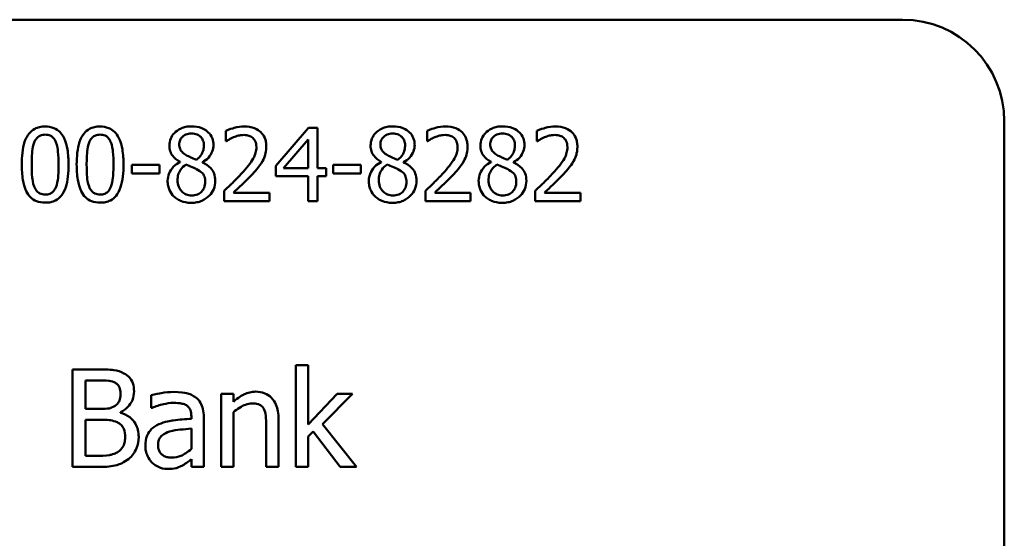
# Model space of a CAD drawing. Units: inches. Extents: x 6 to 258, y 3 to 201.
# Drawn here: x 150 to 151, y 124 to 125 of the extents above; entities that cross this region are included whole.
import ezdxf

# ---------------------------------------------------------------- set-up
doc = ezdxf.new("R2010")
doc.units = ezdxf.units.IN
doc.header["$LTSCALE"] = 12
doc.header["$MEASUREMENT"] = 0
doc.layers.add('Visible (ANSI)', color=7, linetype='Continuous', lineweight=50)

msp = doc.modelspace()

# ---------------------------------------------------------------- linework, layer by layer
at = {"layer": 'Visible (ANSI)'}
for p, q in [((151.3079, 124.6639), (145.6829, 124.6639)), ((151.4329, 121.9139), (151.4329, 124.5389)), ((150.4753, 124.5271), (150.4753, 124.5142)), ((150.577, 124.5306), (150.5367, 124.4842)), ((150.5881, 124.5306), (150.577, 124.5306)), ((150.5881, 124.4812), (150.5881, 124.5306)), ((150.7228, 124.5271), (150.7228, 124.5142)), ((150.8579, 124.5271), (150.8579, 124.5142)), ((150.4753, 124.5142), (150.4759, 124.5142)), ((150.5462, 124.4812), (150.5765, 124.5163)), ((150.5765, 124.5163), (150.5765, 124.4812)), ((150.7228, 124.5142), (150.7234, 124.5142)), ((150.8579, 124.5142), (150.8585, 124.5142)), ((150.3939, 124.4854), (150.3598, 124.4854)), ((150.3598, 124.4854), (150.3598, 124.4745)), ((150.3939, 124.4745), (150.3939, 124.4854)), ((150.419, 124.489), (150.419, 124.4886)), ((150.4464, 124.4881), (150.4464, 124.4885)), ((150.5367, 124.4842), (150.5367, 124.4715)), ((150.5765, 124.4812), (150.5462, 124.4812)), ((150.5988, 124.4812), (150.5881, 124.4812)), ((150.5988, 124.4715), (150.5988, 124.4812)), ((150.6073, 124.4854), (150.6073, 124.4745)), ((150.6414, 124.4854), (150.6073, 124.4854)), ((150.6414, 124.4745), (150.6414, 124.4854)), ((150.6665, 124.489), (150.6665, 124.4886)), ((150.6939, 124.4881), (150.6939, 124.4885)), ((150.8016, 124.489), (150.8016, 124.4886)), ((150.829, 124.4881), (150.829, 124.4885)), ((150.3598, 124.4745), (150.3939, 124.4745)), ((150.5367, 124.4715), (150.5765, 124.4715)), ((150.5765, 124.4715), (150.5765, 124.4406)), ((150.5881, 124.4406), (150.5881, 124.4715)), ((150.5881, 124.4715), (150.5988, 124.4715)), ((150.6073, 124.4745), (150.6414, 124.4745)), ((150.4734, 124.4533), (150.4734, 124.4406)), ((150.7209, 124.4533), (150.7209, 124.4406)), ((150.856, 124.4533), (150.856, 124.4406)), ((150.5289, 124.451), (150.4847, 124.451)), ((150.5289, 124.4406), (150.5289, 124.451)), ((150.7764, 124.451), (150.7322, 124.451)), ((150.7764, 124.4406), (150.7764, 124.451)), ((150.9115, 124.451), (150.8673, 124.451)), ((150.9115, 124.4406), (150.9115, 124.451)), ((150.4734, 124.4406), (150.5289, 124.4406)), ((150.5765, 124.4406), (150.5881, 124.4406)), ((150.7209, 124.4406), (150.7764, 124.4406)), ((150.856, 124.4406), (150.9115, 124.4406)), ((150.5766, 124.2389), (150.5614, 124.2389)), ((150.5614, 124.2389), (150.5614, 124.1135)), ((150.5766, 124.1655), (150.5766, 124.2389)), ((150.3185, 124.2335), (150.2867, 124.2335)), ((150.2867, 124.2335), (150.2867, 124.1135)), ((150.3026, 124.1848), (150.3026, 124.2199)), ((150.3026, 124.2199), (150.3179, 124.2199)), ((150.3836, 124.2016), (150.3836, 124.1861)), ((150.4694, 124.2036), (150.4694, 124.1135)), ((150.4846, 124.2036), (150.4694, 124.2036)), ((150.4846, 124.1935), (150.4846, 124.2036)), ((150.6121, 124.2036), (150.5766, 124.1655)), ((150.5941, 124.1659), (150.631, 124.2036)), ((150.631, 124.2036), (150.6121, 124.2036)), ((150.3207, 124.1848), (150.3026, 124.1848)), ((150.3456, 124.1802), (150.3456, 124.1808)), ((150.3836, 124.1861), (150.3845, 124.1861)), ((150.4329, 124.1756), (150.4329, 124.1727)), ((150.4481, 124.1135), (150.4481, 124.1751)), ((150.4846, 124.1135), (150.4846, 124.1808)), ((150.3026, 124.1271), (150.3026, 124.1715)), ((150.3026, 124.1715), (150.3207, 124.1715)), ((150.5249, 124.1649), (150.5249, 124.1135)), ((150.5401, 124.1135), (150.5401, 124.172)), ((150.636, 124.1135), (150.5941, 124.1659)), ((150.4329, 124.1607), (150.4329, 124.1357)), ((150.5766, 124.1511), (150.5826, 124.157)), ((150.5766, 124.1135), (150.5766, 124.1511)), ((150.5826, 124.157), (150.616, 124.1135)), ((150.3155, 124.1271), (150.3026, 124.1271)), ((150.4329, 124.123), (150.4329, 124.1135)), ((150.2867, 124.1135), (150.3211, 124.1135)), ((150.4329, 124.1135), (150.4481, 124.1135)), ((150.4694, 124.1135), (150.4846, 124.1135)), ((150.5249, 124.1135), (150.5401, 124.1135)), ((150.5614, 124.1135), (150.5766, 124.1135)), ((150.616, 124.1135), (150.636, 124.1135))]:
    msp.add_line(p, q, dxfattribs=at)
msp.add_arc((151.3079, 124.5389), 0.125, 0, 90, dxfattribs=at)
for points, knots in [([(150.2531, 124.5324), (150.2508, 124.5324), (150.2484, 124.5322), (150.2441, 124.5312), (150.2421, 124.5305), (150.2376, 124.5282), (150.2353, 124.5263), (150.2312, 124.5214), (150.2293, 124.518), (150.2251, 124.5053), (150.2243, 124.4953), (150.2243, 124.4855)], [-0.2064479, -0.2064479, -0.2064479, -0.2064479, -0.1782859, -0.1782859, -0.1525613, -0.1525613, -0.1163375, -0.1163375, -0.0747921, -0.0747921, 0, 0, 0, 0]), ([(150.2818, 124.4856), (150.2818, 124.4917), (150.2815, 124.4981), (150.2796, 124.5089), (150.2784, 124.5138), (150.2746, 124.5215), (150.2728, 124.524), (150.2689, 124.5278), (150.2665, 124.5294), (150.2604, 124.5319), (150.2567, 124.5324), (150.2531, 124.5324)], [-0.1252833, -0.1252833, -0.1252833, -0.1252833, -0.0939833, -0.0939833, -0.0695777, -0.0695777, -0.0501119, -0.0501119, -0.0277764, -0.0277764, 0, 0, 0, 0]), ([(150.3206, 124.5324), (150.3183, 124.5324), (150.316, 124.5322), (150.3116, 124.5312), (150.3096, 124.5305), (150.3051, 124.5282), (150.3029, 124.5263), (150.2987, 124.5214), (150.2969, 124.518), (150.2927, 124.5053), (150.2918, 124.4953), (150.2918, 124.4855)], [-0.2064479, -0.2064479, -0.2064479, -0.2064479, -0.1782859, -0.1782859, -0.1525613, -0.1525613, -0.1163375, -0.1163375, -0.0747921, -0.0747921, 0, 0, 0, 0]), ([(150.3494, 124.4856), (150.3494, 124.4917), (150.349, 124.4981), (150.3472, 124.5089), (150.3459, 124.5138), (150.3422, 124.5215), (150.3403, 124.524), (150.3364, 124.5278), (150.334, 124.5294), (150.3279, 124.5319), (150.3243, 124.5324), (150.3206, 124.5324)], [-0.1252833, -0.1252833, -0.1252833, -0.1252833, -0.0939833, -0.0939833, -0.0695777, -0.0695777, -0.0501119, -0.0501119, -0.0277764, -0.0277764, 0, 0, 0, 0]), ([(150.433, 124.5326), (150.4307, 124.5326), (150.4284, 124.5324), (150.4241, 124.5316), (150.4221, 124.5309), (150.4164, 124.5284), (150.4138, 124.5262), (150.4101, 124.5224), (150.4086, 124.5202), (150.4064, 124.5148), (150.4059, 124.5119), (150.4059, 124.5089)], [-0.08270367, -0.08270367, -0.08270367, -0.08270367, -0.07232963, -0.07232963, -0.06269978, -0.06269978, -0.04395029, -0.04395029, -0.02289002, -0.02289002, 0, 0, 0, 0]), ([(150.4601, 124.5097), (150.4601, 124.5112), (150.46, 124.5128), (150.4594, 124.5157), (150.459, 124.5171), (150.4573, 124.521), (150.4557, 124.5233), (150.4522, 124.5267), (150.4496, 124.5288), (150.4417, 124.532), (150.4373, 124.5326), (150.433, 124.5326)], [-0.1504475, -0.1504475, -0.1504475, -0.1504475, -0.1277246, -0.1277246, -0.1061697, -0.1061697, -0.065309, -0.065309, -0.0328237, -0.0328237, 0, 0, 0, 0]), ([(150.4983, 124.5325), (150.494, 124.5325), (150.4898, 124.5318), (150.4839, 124.5302), (150.4789, 124.5289), (150.4753, 124.5271)], [-0.1037906, -0.1037906, -0.1037906, -0.1037906, -0.0310256, -0.0310256, 0, 0, 0, 0]), ([(150.5251, 124.5077), (150.5251, 124.5097), (150.525, 124.5116), (150.5243, 124.5152), (150.5238, 124.5169), (150.522, 124.5212), (150.5204, 124.5235), (150.5166, 124.5271), (150.5142, 124.529), (150.5068, 124.5319), (150.5025, 124.5325), (150.4983, 124.5325)], [-0.1439931, -0.1439931, -0.1439931, -0.1439931, -0.119701, -0.119701, -0.0973138, -0.0973138, -0.0609314, -0.0609314, -0.0320395, -0.0320395, 0, 0, 0, 0]), ([(150.6806, 124.5326), (150.6783, 124.5326), (150.676, 124.5324), (150.6717, 124.5316), (150.6696, 124.5309), (150.6639, 124.5284), (150.6613, 124.5262), (150.6577, 124.5224), (150.6561, 124.5202), (150.6539, 124.5148), (150.6534, 124.5119), (150.6534, 124.5089)], [-0.08270367, -0.08270367, -0.08270367, -0.08270367, -0.07232963, -0.07232963, -0.06269978, -0.06269978, -0.04395029, -0.04395029, -0.02289002, -0.02289002, 0, 0, 0, 0]), ([(150.7076, 124.5097), (150.7076, 124.5112), (150.7075, 124.5128), (150.7069, 124.5157), (150.7065, 124.5171), (150.7049, 124.521), (150.7033, 124.5233), (150.6997, 124.5267), (150.6972, 124.5288), (150.6892, 124.532), (150.6849, 124.5326), (150.6806, 124.5326)], [-0.1504475, -0.1504475, -0.1504475, -0.1504475, -0.1277246, -0.1277246, -0.1061697, -0.1061697, -0.065309, -0.065309, -0.0328237, -0.0328237, 0, 0, 0, 0]), ([(150.7458, 124.5325), (150.7416, 124.5325), (150.7373, 124.5318), (150.7314, 124.5302), (150.7264, 124.5289), (150.7228, 124.5271)], [-0.1037906, -0.1037906, -0.1037906, -0.1037906, -0.0310256, -0.0310256, 0, 0, 0, 0]), ([(150.7727, 124.5077), (150.7727, 124.5097), (150.7725, 124.5116), (150.7718, 124.5152), (150.7713, 124.5169), (150.7695, 124.5212), (150.7679, 124.5235), (150.7642, 124.5271), (150.7618, 124.529), (150.7543, 124.5319), (150.75, 124.5325), (150.7458, 124.5325)], [-0.1439931, -0.1439931, -0.1439931, -0.1439931, -0.119701, -0.119701, -0.0973138, -0.0973138, -0.0609314, -0.0609314, -0.0320395, -0.0320395, 0, 0, 0, 0]), ([(150.8156, 124.5326), (150.8133, 124.5326), (150.8111, 124.5324), (150.8067, 124.5316), (150.8047, 124.5309), (150.799, 124.5284), (150.7964, 124.5262), (150.7928, 124.5224), (150.7912, 124.5202), (150.789, 124.5148), (150.7885, 124.5119), (150.7885, 124.5089)], [-0.08270367, -0.08270367, -0.08270367, -0.08270367, -0.07232963, -0.07232963, -0.06269978, -0.06269978, -0.04395029, -0.04395029, -0.02289002, -0.02289002, 0, 0, 0, 0]), ([(150.8427, 124.5097), (150.8427, 124.5112), (150.8426, 124.5128), (150.842, 124.5157), (150.8416, 124.5171), (150.8399, 124.521), (150.8384, 124.5233), (150.8348, 124.5267), (150.8323, 124.5288), (150.8243, 124.532), (150.8199, 124.5326), (150.8156, 124.5326)], [-0.1504475, -0.1504475, -0.1504475, -0.1504475, -0.1277246, -0.1277246, -0.1061697, -0.1061697, -0.065309, -0.065309, -0.0328237, -0.0328237, 0, 0, 0, 0]), ([(150.8809, 124.5325), (150.8766, 124.5325), (150.8724, 124.5318), (150.8665, 124.5302), (150.8615, 124.5289), (150.8579, 124.5271)], [-0.1037906, -0.1037906, -0.1037906, -0.1037906, -0.0310256, -0.0310256, 0, 0, 0, 0]), ([(150.9078, 124.5077), (150.9078, 124.5097), (150.9076, 124.5116), (150.9069, 124.5152), (150.9064, 124.5169), (150.9046, 124.5212), (150.903, 124.5235), (150.8993, 124.5271), (150.8968, 124.529), (150.8894, 124.5319), (150.8851, 124.5325), (150.8809, 124.5325)], [-0.1439931, -0.1439931, -0.1439931, -0.1439931, -0.119701, -0.119701, -0.0973138, -0.0973138, -0.0609314, -0.0609314, -0.0320395, -0.0320395, 0, 0, 0, 0]), ([(150.2397, 124.5129), (150.2401, 124.5141), (150.2407, 124.5152), (150.242, 124.5172), (150.2427, 124.5181), (150.2448, 124.5202), (150.2462, 124.521), (150.2491, 124.5221), (150.2511, 124.5224), (150.2531, 124.5224)], [-0.03552654, -0.03552654, -0.03552654, -0.03552654, -0.02953996, -0.02953996, -0.02415096, -0.02415096, -0.01500954, -0.01500954, 0, 0, 0, 0]), ([(150.2531, 124.5224), (150.2542, 124.5224), (150.2553, 124.5223), (150.2574, 124.5219), (150.2583, 124.5216), (150.2601, 124.5209), (150.2615, 124.5201), (150.2644, 124.517), (150.2655, 124.5151), (150.2663, 124.5131)], [-0.06896782, -0.06896782, -0.06896782, -0.06896782, -0.04983837, -0.04983837, -0.03258905, -0.03258905, -0.01651739, -0.01651739, 0, 0, 0, 0]), ([(150.3072, 124.5129), (150.3077, 124.5141), (150.3082, 124.5152), (150.3095, 124.5172), (150.3102, 124.5181), (150.3124, 124.5202), (150.3137, 124.521), (150.3167, 124.5221), (150.3187, 124.5224), (150.3206, 124.5224)], [-0.03552654, -0.03552654, -0.03552654, -0.03552654, -0.02953996, -0.02953996, -0.02415096, -0.02415096, -0.01500954, -0.01500954, 0, 0, 0, 0]), ([(150.3206, 124.5224), (150.3217, 124.5224), (150.3229, 124.5223), (150.3249, 124.5219), (150.3259, 124.5216), (150.3276, 124.5209), (150.329, 124.5201), (150.332, 124.517), (150.333, 124.5151), (150.3338, 124.5131)], [-0.06896782, -0.06896782, -0.06896782, -0.06896782, -0.04983837, -0.04983837, -0.03258905, -0.03258905, -0.01651739, -0.01651739, 0, 0, 0, 0]), ([(150.418, 124.5103), (150.418, 124.5122), (150.4183, 124.514), (150.4196, 124.5172), (150.4205, 124.5184), (150.4225, 124.5204), (150.4239, 124.5216), (150.4283, 124.5234), (150.4306, 124.5237), (150.433, 124.5237)], [-0.08493449, -0.08493449, -0.08493449, -0.08493449, -0.05804157, -0.05804157, -0.03587754, -0.03587754, -0.01781608, -0.01781608, 0, 0, 0, 0]), ([(150.433, 124.5237), (150.4354, 124.5237), (150.4379, 124.5234), (150.4423, 124.5215), (150.4436, 124.5203), (150.4456, 124.5183), (150.4465, 124.5169), (150.448, 124.5134), (150.4483, 124.5115), (150.4483, 124.5096)], [-0.04520401, -0.04520401, -0.04520401, -0.04520401, -0.03651912, -0.03651912, -0.0281938, -0.0281938, -0.01491637, -0.01491637, 0, 0, 0, 0]), ([(150.4759, 124.5142), (150.4771, 124.515), (150.4785, 124.516), (150.4804, 124.5171), (150.4821, 124.5182), (150.4847, 124.5192)], [-0.06024444, -0.06024444, -0.06024444, -0.06024444, -0.0207064, -0.0207064, 0, 0, 0, 0]), ([(150.4847, 124.5192), (150.4867, 124.52), (150.4888, 124.5207), (150.492, 124.5215), (150.4944, 124.522), (150.4974, 124.522)], [-0.07087939, -0.07087939, -0.07087939, -0.07087939, -0.02329664, -0.02329664, 0, 0, 0, 0]), ([(150.4974, 124.522), (150.5003, 124.522), (150.5023, 124.5215), (150.5055, 124.5205), (150.507, 124.5196), (150.5084, 124.5184)], [-0.02505285, -0.02505285, -0.02505285, -0.02505285, -0.01406302, -0.01406302, 0, 0, 0, 0]), ([(150.5084, 124.5184), (150.5092, 124.5178), (150.5098, 124.5171), (150.5109, 124.5155), (150.5113, 124.5146), (150.5122, 124.5126), (150.5129, 124.5105), (150.5129, 124.5071)], [-0.0669706, -0.0669706, -0.0669706, -0.0669706, -0.04693826, -0.04693826, -0.02593881, -0.02593881, 0, 0, 0, 0]), ([(150.6655, 124.5103), (150.6655, 124.5122), (150.6658, 124.514), (150.6671, 124.5172), (150.668, 124.5184), (150.67, 124.5204), (150.6715, 124.5216), (150.6758, 124.5234), (150.6782, 124.5237), (150.6805, 124.5237)], [-0.08493449, -0.08493449, -0.08493449, -0.08493449, -0.05804157, -0.05804157, -0.03587754, -0.03587754, -0.01781608, -0.01781608, 0, 0, 0, 0]), ([(150.6805, 124.5237), (150.6829, 124.5237), (150.6854, 124.5234), (150.6898, 124.5215), (150.6911, 124.5203), (150.6931, 124.5183), (150.6941, 124.5169), (150.6955, 124.5134), (150.6958, 124.5115), (150.6958, 124.5096)], [-0.04520401, -0.04520401, -0.04520401, -0.04520401, -0.03651912, -0.03651912, -0.0281938, -0.0281938, -0.01491637, -0.01491637, 0, 0, 0, 0]), ([(150.7234, 124.5142), (150.7246, 124.515), (150.7261, 124.516), (150.7279, 124.5171), (150.7297, 124.5182), (150.7322, 124.5192)], [-0.06024444, -0.06024444, -0.06024444, -0.06024444, -0.0207064, -0.0207064, 0, 0, 0, 0]), ([(150.7322, 124.5192), (150.7342, 124.52), (150.7363, 124.5207), (150.7395, 124.5215), (150.7419, 124.522), (150.745, 124.522)], [-0.07087939, -0.07087939, -0.07087939, -0.07087939, -0.02329664, -0.02329664, 0, 0, 0, 0]), ([(150.745, 124.522), (150.7479, 124.522), (150.7499, 124.5215), (150.753, 124.5205), (150.7546, 124.5196), (150.756, 124.5184)], [-0.02505285, -0.02505285, -0.02505285, -0.02505285, -0.01406302, -0.01406302, 0, 0, 0, 0]), ([(150.756, 124.5184), (150.7567, 124.5178), (150.7573, 124.5171), (150.7584, 124.5155), (150.7589, 124.5146), (150.7597, 124.5126), (150.7604, 124.5105), (150.7604, 124.5071)], [-0.0669706, -0.0669706, -0.0669706, -0.0669706, -0.04693826, -0.04693826, -0.02593881, -0.02593881, 0, 0, 0, 0]), ([(150.8006, 124.5103), (150.8006, 124.5122), (150.8009, 124.514), (150.8022, 124.5172), (150.8031, 124.5184), (150.8051, 124.5204), (150.8065, 124.5216), (150.8109, 124.5234), (150.8132, 124.5237), (150.8156, 124.5237)], [-0.08493449, -0.08493449, -0.08493449, -0.08493449, -0.05804157, -0.05804157, -0.03587754, -0.03587754, -0.01781608, -0.01781608, 0, 0, 0, 0]), ([(150.8156, 124.5237), (150.818, 124.5237), (150.8205, 124.5234), (150.8249, 124.5215), (150.8262, 124.5203), (150.8282, 124.5183), (150.8291, 124.5169), (150.8306, 124.5134), (150.8309, 124.5115), (150.8309, 124.5096)], [-0.04520401, -0.04520401, -0.04520401, -0.04520401, -0.03651912, -0.03651912, -0.0281938, -0.0281938, -0.01491637, -0.01491637, 0, 0, 0, 0]), ([(150.8585, 124.5142), (150.8597, 124.515), (150.8611, 124.516), (150.863, 124.5171), (150.8648, 124.5182), (150.8673, 124.5192)], [-0.06024444, -0.06024444, -0.06024444, -0.06024444, -0.0207064, -0.0207064, 0, 0, 0, 0]), ([(150.8673, 124.5192), (150.8693, 124.52), (150.8714, 124.5207), (150.8746, 124.5215), (150.877, 124.522), (150.88, 124.522)], [-0.07087939, -0.07087939, -0.07087939, -0.07087939, -0.02329664, -0.02329664, 0, 0, 0, 0]), ([(150.88, 124.522), (150.8829, 124.522), (150.885, 124.5215), (150.8881, 124.5205), (150.8897, 124.5196), (150.8911, 124.5184)], [-0.02505285, -0.02505285, -0.02505285, -0.02505285, -0.01406302, -0.01406302, 0, 0, 0, 0]), ([(150.8911, 124.5184), (150.8918, 124.5178), (150.8924, 124.5171), (150.8935, 124.5155), (150.894, 124.5146), (150.8948, 124.5126), (150.8955, 124.5105), (150.8955, 124.5071)], [-0.0669706, -0.0669706, -0.0669706, -0.0669706, -0.04693826, -0.04693826, -0.02593881, -0.02593881, 0, 0, 0, 0]), ([(150.2365, 124.4855), (150.2365, 124.4944), (150.237, 124.4997), (150.2376, 124.5054), (150.2383, 124.5094), (150.2397, 124.5129)], [-0.04368194, -0.04368194, -0.04368194, -0.04368194, -0.02850493, -0.02850493, 0, 0, 0, 0]), ([(150.2663, 124.5131), (150.268, 124.5087), (150.2686, 124.5039), (150.2694, 124.4964), (150.2696, 124.4908), (150.2696, 124.4856)], [-0.05696523, -0.05696523, -0.05696523, -0.05696523, -0.03973873, -0.03973873, 0, 0, 0, 0]), ([(150.3041, 124.4855), (150.3041, 124.4944), (150.3046, 124.4997), (150.3051, 124.5054), (150.3058, 124.5094), (150.3072, 124.5129)], [-0.04368194, -0.04368194, -0.04368194, -0.04368194, -0.02850493, -0.02850493, 0, 0, 0, 0]), ([(150.3338, 124.5131), (150.3356, 124.5087), (150.3361, 124.5039), (150.3369, 124.4964), (150.3371, 124.4908), (150.3371, 124.4856)], [-0.05696523, -0.05696523, -0.05696523, -0.05696523, -0.03973873, -0.03973873, 0, 0, 0, 0]), ([(150.4059, 124.5089), (150.4059, 124.5066), (150.4062, 124.5043), (150.4076, 124.4996), (150.4087, 124.4979), (150.4121, 124.4935), (150.4155, 124.491), (150.419, 124.489)], [-0.05312537, -0.05312537, -0.05312537, -0.05312537, -0.04237343, -0.04237343, -0.03022802, -0.03022802, 0, 0, 0, 0]), ([(150.4266, 124.4972), (150.4247, 124.4982), (150.4229, 124.4996), (150.42, 124.5027), (150.4193, 124.504), (150.4183, 124.5066), (150.418, 124.5085), (150.418, 124.5103)], [-0.02938056, -0.02938056, -0.02938056, -0.02938056, -0.02156506, -0.02156506, -0.01398576, -0.01398576, 0, 0, 0, 0]), ([(150.4483, 124.5096), (150.4483, 124.5076), (150.4481, 124.5056), (150.4469, 124.5005), (150.4458, 124.4986), (150.4439, 124.4955), (150.4416, 124.4933), (150.4393, 124.4915)], [-0.03173463, -0.03173463, -0.03173463, -0.03173463, -0.02809536, -0.02809536, -0.02229078, -0.02229078, 0, 0, 0, 0]), ([(150.4464, 124.4885), (150.4492, 124.4899), (150.4517, 124.4917), (150.4561, 124.4966), (150.4576, 124.4993), (150.4595, 124.5043), (150.4601, 124.5069), (150.4601, 124.5097)], [-0.05896406, -0.05896406, -0.05896406, -0.05896406, -0.04059114, -0.04059114, -0.02106917, -0.02106917, 0, 0, 0, 0]), ([(150.5129, 124.5071), (150.5129, 124.5047), (150.5126, 124.5023), (150.5113, 124.4976), (150.5103, 124.4953), (150.5061, 124.4876), (150.5004, 124.4808), (150.4951, 124.475)], [-0.1072386, -0.1072386, -0.1072386, -0.1072386, -0.0840776, -0.0840776, -0.0600971, -0.0600971, 0, 0, 0, 0]), ([(150.5205, 124.4897), (150.522, 124.4923), (150.5231, 124.4951), (150.5243, 124.4995), (150.5251, 124.5028), (150.5251, 124.5077)], [-0.1082285, -0.1082285, -0.1082285, -0.1082285, -0.0378358, -0.0378358, 0, 0, 0, 0]), ([(150.6534, 124.5089), (150.6534, 124.5066), (150.6537, 124.5043), (150.6551, 124.4996), (150.6562, 124.4979), (150.6597, 124.4935), (150.6631, 124.491), (150.6665, 124.489)], [-0.05312537, -0.05312537, -0.05312537, -0.05312537, -0.04237343, -0.04237343, -0.03022802, -0.03022802, 0, 0, 0, 0]), ([(150.6741, 124.4972), (150.6723, 124.4982), (150.6705, 124.4996), (150.6676, 124.5027), (150.6669, 124.504), (150.6658, 124.5066), (150.6655, 124.5085), (150.6655, 124.5103)], [-0.02938056, -0.02938056, -0.02938056, -0.02938056, -0.02156506, -0.02156506, -0.01398576, -0.01398576, 0, 0, 0, 0]), ([(150.6958, 124.5096), (150.6958, 124.5076), (150.6956, 124.5056), (150.6945, 124.5005), (150.6934, 124.4986), (150.6914, 124.4955), (150.6892, 124.4933), (150.6868, 124.4915)], [-0.03173463, -0.03173463, -0.03173463, -0.03173463, -0.02809536, -0.02809536, -0.02229078, -0.02229078, 0, 0, 0, 0]), ([(150.6939, 124.4885), (150.6967, 124.4899), (150.6993, 124.4917), (150.7036, 124.4966), (150.7051, 124.4993), (150.7071, 124.5043), (150.7076, 124.5069), (150.7076, 124.5097)], [-0.05896406, -0.05896406, -0.05896406, -0.05896406, -0.04059114, -0.04059114, -0.02106917, -0.02106917, 0, 0, 0, 0]), ([(150.7604, 124.5071), (150.7604, 124.5047), (150.7601, 124.5023), (150.7588, 124.4976), (150.7579, 124.4953), (150.7536, 124.4876), (150.7479, 124.4808), (150.7426, 124.475)], [-0.1072386, -0.1072386, -0.1072386, -0.1072386, -0.0840776, -0.0840776, -0.0600971, -0.0600971, 0, 0, 0, 0]), ([(150.768, 124.4897), (150.7695, 124.4923), (150.7706, 124.4951), (150.7719, 124.4995), (150.7727, 124.5028), (150.7727, 124.5077)], [-0.1082285, -0.1082285, -0.1082285, -0.1082285, -0.0378358, -0.0378358, 0, 0, 0, 0]), ([(150.7885, 124.5089), (150.7885, 124.5066), (150.7888, 124.5043), (150.7902, 124.4996), (150.7913, 124.4979), (150.7947, 124.4935), (150.7981, 124.491), (150.8016, 124.489)], [-0.05312537, -0.05312537, -0.05312537, -0.05312537, -0.04237343, -0.04237343, -0.03022802, -0.03022802, 0, 0, 0, 0]), ([(150.8092, 124.4972), (150.8073, 124.4982), (150.8055, 124.4996), (150.8026, 124.5027), (150.802, 124.504), (150.8009, 124.5066), (150.8006, 124.5085), (150.8006, 124.5103)], [-0.02938056, -0.02938056, -0.02938056, -0.02938056, -0.02156506, -0.02156506, -0.01398576, -0.01398576, 0, 0, 0, 0]), ([(150.8309, 124.5096), (150.8309, 124.5076), (150.8307, 124.5056), (150.8295, 124.5005), (150.8284, 124.4986), (150.8265, 124.4955), (150.8242, 124.4933), (150.8219, 124.4915)], [-0.03173463, -0.03173463, -0.03173463, -0.03173463, -0.02809536, -0.02809536, -0.02229078, -0.02229078, 0, 0, 0, 0]), ([(150.829, 124.4885), (150.8318, 124.4899), (150.8343, 124.4917), (150.8387, 124.4966), (150.8402, 124.4993), (150.8421, 124.5043), (150.8427, 124.5069), (150.8427, 124.5097)], [-0.05896406, -0.05896406, -0.05896406, -0.05896406, -0.04059114, -0.04059114, -0.02106917, -0.02106917, 0, 0, 0, 0]), ([(150.8955, 124.5071), (150.8955, 124.5047), (150.8952, 124.5023), (150.8939, 124.4976), (150.893, 124.4953), (150.8887, 124.4876), (150.883, 124.4808), (150.8777, 124.475)], [-0.1072386, -0.1072386, -0.1072386, -0.1072386, -0.0840776, -0.0840776, -0.0600971, -0.0600971, 0, 0, 0, 0]), ([(150.9031, 124.4897), (150.9046, 124.4923), (150.9057, 124.4951), (150.9069, 124.4995), (150.9078, 124.5028), (150.9078, 124.5077)], [-0.1082285, -0.1082285, -0.1082285, -0.1082285, -0.0378358, -0.0378358, 0, 0, 0, 0]), ([(150.4393, 124.4915), (150.4362, 124.4925), (150.4334, 124.4938), (150.4304, 124.4952), (150.4281, 124.4963), (150.4266, 124.4972)], [-0.02049821, -0.02049821, -0.02049821, -0.02049821, -0.01303677, -0.01303677, 0, 0, 0, 0]), ([(150.5084, 124.4743), (150.5107, 124.4768), (150.513, 124.4793), (150.516, 124.483), (150.5183, 124.4859), (150.5205, 124.4897)], [-0.1109805, -0.1109805, -0.1109805, -0.1109805, -0.0334019, -0.0334019, 0, 0, 0, 0]), ([(150.6868, 124.4915), (150.6838, 124.4925), (150.6809, 124.4938), (150.6779, 124.4952), (150.6756, 124.4963), (150.6741, 124.4972)], [-0.02049821, -0.02049821, -0.02049821, -0.02049821, -0.01303677, -0.01303677, 0, 0, 0, 0]), ([(150.756, 124.4743), (150.7583, 124.4768), (150.7605, 124.4793), (150.7636, 124.483), (150.7659, 124.4859), (150.768, 124.4897)], [-0.1109805, -0.1109805, -0.1109805, -0.1109805, -0.0334019, -0.0334019, 0, 0, 0, 0]), ([(150.8219, 124.4915), (150.8188, 124.4925), (150.816, 124.4938), (150.813, 124.4952), (150.8107, 124.4963), (150.8092, 124.4972)], [-0.02049821, -0.02049821, -0.02049821, -0.02049821, -0.01303677, -0.01303677, 0, 0, 0, 0]), ([(150.8911, 124.4743), (150.8934, 124.4768), (150.8956, 124.4793), (150.8986, 124.483), (150.901, 124.4859), (150.9031, 124.4897)], [-0.1109805, -0.1109805, -0.1109805, -0.1109805, -0.0334019, -0.0334019, 0, 0, 0, 0]), ([(150.2243, 124.4855), (150.2243, 124.4794), (150.2246, 124.4729), (150.2265, 124.4621), (150.2277, 124.4572), (150.2314, 124.4497), (150.2331, 124.4472), (150.2372, 124.4433), (150.2396, 124.4417), (150.2457, 124.4392), (150.2494, 124.4387), (150.2531, 124.4387)], [-0.1336252, -0.1336252, -0.1336252, -0.1336252, -0.0984333, -0.0984333, -0.0711645, -0.0711645, -0.0504743, -0.0504743, -0.0280939, -0.0280939, 0, 0, 0, 0]), ([(150.2396, 124.4584), (150.2378, 124.4631), (150.2373, 124.4677), (150.2367, 124.4747), (150.2365, 124.4805), (150.2365, 124.4855)], [-0.05339087, -0.05339087, -0.05339087, -0.05339087, -0.03817003, -0.03817003, 0, 0, 0, 0]), ([(150.2531, 124.4387), (150.2554, 124.4387), (150.2577, 124.4389), (150.262, 124.4398), (150.2639, 124.4405), (150.2685, 124.4429), (150.2707, 124.4447), (150.2748, 124.4497), (150.2768, 124.4531), (150.281, 124.4657), (150.2818, 124.4757), (150.2818, 124.4856)], [-0.2050951, -0.2050951, -0.2050951, -0.2050951, -0.1775537, -0.1775537, -0.1523417, -0.1523417, -0.1164003, -0.1164003, -0.0748637, -0.0748637, 0, 0, 0, 0]), ([(150.2696, 124.4856), (150.2696, 124.477), (150.2691, 124.472), (150.2685, 124.4657), (150.2677, 124.4616), (150.2664, 124.4581)], [-0.04803097, -0.04803097, -0.04803097, -0.04803097, -0.02847474, -0.02847474, 0, 0, 0, 0]), ([(150.2918, 124.4855), (150.2918, 124.4794), (150.2922, 124.4729), (150.294, 124.4621), (150.2953, 124.4572), (150.2989, 124.4497), (150.3007, 124.4472), (150.3047, 124.4433), (150.3071, 124.4417), (150.3133, 124.4392), (150.317, 124.4387), (150.3206, 124.4387)], [-0.1336252, -0.1336252, -0.1336252, -0.1336252, -0.0984333, -0.0984333, -0.0711645, -0.0711645, -0.0504743, -0.0504743, -0.0280939, -0.0280939, 0, 0, 0, 0]), ([(150.3071, 124.4584), (150.3053, 124.4631), (150.3048, 124.4677), (150.3042, 124.4747), (150.3041, 124.4805), (150.3041, 124.4855)], [-0.05339087, -0.05339087, -0.05339087, -0.05339087, -0.03817003, -0.03817003, 0, 0, 0, 0]), ([(150.3206, 124.4387), (150.3229, 124.4387), (150.3252, 124.4389), (150.3295, 124.4398), (150.3315, 124.4405), (150.336, 124.4429), (150.3383, 124.4447), (150.3424, 124.4497), (150.3443, 124.4531), (150.3485, 124.4657), (150.3494, 124.4757), (150.3494, 124.4856)], [-0.2050951, -0.2050951, -0.2050951, -0.2050951, -0.1775537, -0.1775537, -0.1523417, -0.1523417, -0.1164003, -0.1164003, -0.0748637, -0.0748637, 0, 0, 0, 0]), ([(150.3371, 124.4856), (150.3371, 124.477), (150.3367, 124.472), (150.336, 124.4657), (150.3353, 124.4616), (150.3339, 124.4581)], [-0.04803097, -0.04803097, -0.04803097, -0.04803097, -0.02847474, -0.02847474, 0, 0, 0, 0]), ([(150.419, 124.4886), (150.416, 124.4872), (150.4133, 124.4854), (150.4082, 124.4802), (150.4066, 124.4773), (150.4043, 124.4719), (150.4037, 124.4687), (150.4037, 124.4654)], [-0.0599801, -0.0599801, -0.0599801, -0.0599801, -0.04431576, -0.04431576, -0.02524352, -0.02524352, 0, 0, 0, 0]), ([(150.4159, 124.4663), (150.4159, 124.4686), (150.4162, 124.471), (150.4172, 124.4746), (150.418, 124.4768), (150.4213, 124.4817), (150.4236, 124.4838), (150.4262, 124.4856)], [-0.08020822, -0.08020822, -0.08020822, -0.08020822, -0.04552109, -0.04552109, -0.02374584, -0.02374584, 0, 0, 0, 0]), ([(150.4262, 124.4856), (150.4287, 124.4845), (150.4313, 124.4835), (150.4356, 124.4818), (150.4377, 124.4809), (150.4394, 124.4799)], [-0.03576626, -0.03576626, -0.03576626, -0.03576626, -0.01443011, -0.01443011, 0, 0, 0, 0]), ([(150.4394, 124.4799), (150.4421, 124.4785), (150.4447, 124.4767), (150.4475, 124.4739), (150.4483, 124.4727), (150.4497, 124.4689), (150.4499, 124.4667), (150.4499, 124.4645)], [-0.05957532, -0.05957532, -0.05957532, -0.05957532, -0.03056644, -0.03056644, -0.0165054, -0.0165054, 0, 0, 0, 0]), ([(150.4623, 124.4657), (150.4623, 124.4687), (150.4619, 124.4718), (150.46, 124.4767), (150.4588, 124.4788), (150.4539, 124.4841), (150.4502, 124.4864), (150.4464, 124.4881)], [-0.08563376, -0.08563376, -0.08563376, -0.08563376, -0.05481934, -0.05481934, -0.03192941, -0.03192941, 0, 0, 0, 0]), ([(150.6665, 124.4886), (150.6635, 124.4872), (150.6608, 124.4854), (150.6557, 124.4802), (150.6541, 124.4773), (150.6518, 124.4719), (150.6512, 124.4687), (150.6512, 124.4654)], [-0.0599801, -0.0599801, -0.0599801, -0.0599801, -0.04431576, -0.04431576, -0.02524352, -0.02524352, 0, 0, 0, 0]), ([(150.6634, 124.4663), (150.6634, 124.4686), (150.6637, 124.471), (150.6648, 124.4746), (150.6656, 124.4768), (150.6689, 124.4817), (150.6711, 124.4838), (150.6737, 124.4856)], [-0.08020822, -0.08020822, -0.08020822, -0.08020822, -0.04552109, -0.04552109, -0.02374584, -0.02374584, 0, 0, 0, 0]), ([(150.6737, 124.4856), (150.6763, 124.4845), (150.6789, 124.4835), (150.6832, 124.4818), (150.6853, 124.4809), (150.6869, 124.4799)], [-0.03576626, -0.03576626, -0.03576626, -0.03576626, -0.01443011, -0.01443011, 0, 0, 0, 0]), ([(150.6869, 124.4799), (150.6896, 124.4785), (150.6923, 124.4767), (150.695, 124.4739), (150.6958, 124.4727), (150.6972, 124.4689), (150.6975, 124.4667), (150.6975, 124.4645)], [-0.05957532, -0.05957532, -0.05957532, -0.05957532, -0.03056644, -0.03056644, -0.0165054, -0.0165054, 0, 0, 0, 0]), ([(150.7099, 124.4657), (150.7099, 124.4687), (150.7095, 124.4718), (150.7076, 124.4767), (150.7064, 124.4788), (150.7014, 124.4841), (150.6977, 124.4864), (150.6939, 124.4881)], [-0.08563376, -0.08563376, -0.08563376, -0.08563376, -0.05481934, -0.05481934, -0.03192941, -0.03192941, 0, 0, 0, 0]), ([(150.8016, 124.4886), (150.7986, 124.4872), (150.7959, 124.4854), (150.7908, 124.4802), (150.7892, 124.4773), (150.7869, 124.4719), (150.7863, 124.4687), (150.7863, 124.4654)], [-0.0599801, -0.0599801, -0.0599801, -0.0599801, -0.04431576, -0.04431576, -0.02524352, -0.02524352, 0, 0, 0, 0]), ([(150.7985, 124.4663), (150.7985, 124.4686), (150.7988, 124.471), (150.7998, 124.4746), (150.8006, 124.4768), (150.804, 124.4817), (150.8062, 124.4838), (150.8088, 124.4856)], [-0.08020822, -0.08020822, -0.08020822, -0.08020822, -0.04552109, -0.04552109, -0.02374584, -0.02374584, 0, 0, 0, 0]), ([(150.8088, 124.4856), (150.8114, 124.4845), (150.8139, 124.4835), (150.8183, 124.4818), (150.8203, 124.4809), (150.822, 124.4799)], [-0.03576626, -0.03576626, -0.03576626, -0.03576626, -0.01443011, -0.01443011, 0, 0, 0, 0]), ([(150.822, 124.4799), (150.8247, 124.4785), (150.8274, 124.4767), (150.8301, 124.4739), (150.8309, 124.4727), (150.8323, 124.4689), (150.8326, 124.4667), (150.8326, 124.4645)], [-0.05957532, -0.05957532, -0.05957532, -0.05957532, -0.03056644, -0.03056644, -0.0165054, -0.0165054, 0, 0, 0, 0]), ([(150.845, 124.4657), (150.845, 124.4687), (150.8445, 124.4718), (150.8427, 124.4767), (150.8414, 124.4788), (150.8365, 124.4841), (150.8328, 124.4864), (150.829, 124.4881)], [-0.08563376, -0.08563376, -0.08563376, -0.08563376, -0.05481934, -0.05481934, -0.03192941, -0.03192941, 0, 0, 0, 0]), ([(150.4037, 124.4654), (150.4037, 124.4635), (150.4039, 124.4615), (150.4047, 124.4574), (150.4054, 124.4555), (150.4073, 124.4511), (150.4091, 124.4485), (150.4114, 124.4463)], [-0.04639893, -0.04639893, -0.04639893, -0.04639893, -0.03642788, -0.03642788, -0.02486516, -0.02486516, 0, 0, 0, 0]), ([(150.4332, 124.4475), (150.4309, 124.4475), (150.4286, 124.4479), (150.4245, 124.4496), (150.4228, 124.4508), (150.4198, 124.4538), (150.4184, 124.4557), (150.4163, 124.4608), (150.4159, 124.4635), (150.4159, 124.4663)], [-0.08761402, -0.08761402, -0.08761402, -0.08761402, -0.06404209, -0.06404209, -0.04177335, -0.04177335, -0.02124063, -0.02124063, 0, 0, 0, 0]), ([(150.433, 124.4385), (150.4353, 124.4385), (150.4376, 124.4387), (150.4419, 124.4395), (150.4439, 124.4402), (150.45, 124.4428), (150.453, 124.4453), (150.4574, 124.4498), (150.4592, 124.4524), (150.4618, 124.4587), (150.4623, 124.4621), (150.4623, 124.4657)], [-0.09657112, -0.09657112, -0.09657112, -0.09657112, -0.08513893, -0.08513893, -0.07437169, -0.07437169, -0.05160285, -0.05160285, -0.02691667, -0.02691667, 0, 0, 0, 0]), ([(150.4951, 124.475), (150.4917, 124.4713), (150.4882, 124.4677), (150.4825, 124.462), (150.4787, 124.4583), (150.4734, 124.4533)], [-0.1473375, -0.1473375, -0.1473375, -0.1473375, -0.0557359, -0.0557359, 0, 0, 0, 0]), ([(150.4847, 124.451), (150.4881, 124.4542), (150.4924, 124.4583), (150.4989, 124.4645), (150.5028, 124.4682), (150.5084, 124.4743)], [-0.1316658, -0.1316658, -0.1316658, -0.1316658, -0.0632974, -0.0632974, 0, 0, 0, 0]), ([(150.6512, 124.4654), (150.6512, 124.4635), (150.6514, 124.4615), (150.6523, 124.4574), (150.6529, 124.4555), (150.6548, 124.4511), (150.6566, 124.4485), (150.659, 124.4463)], [-0.04639893, -0.04639893, -0.04639893, -0.04639893, -0.03642788, -0.03642788, -0.02486516, -0.02486516, 0, 0, 0, 0]), ([(150.6807, 124.4475), (150.6784, 124.4475), (150.6762, 124.4479), (150.672, 124.4496), (150.6703, 124.4508), (150.6674, 124.4538), (150.6659, 124.4557), (150.6639, 124.4608), (150.6634, 124.4635), (150.6634, 124.4663)], [-0.08761402, -0.08761402, -0.08761402, -0.08761402, -0.06404209, -0.06404209, -0.04177335, -0.04177335, -0.02124063, -0.02124063, 0, 0, 0, 0]), ([(150.6806, 124.4385), (150.6828, 124.4385), (150.6851, 124.4387), (150.6894, 124.4395), (150.6914, 124.4402), (150.6975, 124.4428), (150.7006, 124.4453), (150.7049, 124.4498), (150.7067, 124.4524), (150.7093, 124.4587), (150.7099, 124.4621), (150.7099, 124.4657)], [-0.09657112, -0.09657112, -0.09657112, -0.09657112, -0.08513893, -0.08513893, -0.07437169, -0.07437169, -0.05160285, -0.05160285, -0.02691667, -0.02691667, 0, 0, 0, 0]), ([(150.7426, 124.475), (150.7393, 124.4713), (150.7358, 124.4677), (150.73, 124.462), (150.7262, 124.4583), (150.7209, 124.4533)], [-0.1473375, -0.1473375, -0.1473375, -0.1473375, -0.0557359, -0.0557359, 0, 0, 0, 0]), ([(150.7322, 124.451), (150.7356, 124.4542), (150.74, 124.4583), (150.7464, 124.4645), (150.7504, 124.4682), (150.756, 124.4743)], [-0.1316658, -0.1316658, -0.1316658, -0.1316658, -0.0632974, -0.0632974, 0, 0, 0, 0]), ([(150.7863, 124.4654), (150.7863, 124.4635), (150.7865, 124.4615), (150.7873, 124.4574), (150.788, 124.4555), (150.7899, 124.4511), (150.7917, 124.4485), (150.794, 124.4463)], [-0.04639893, -0.04639893, -0.04639893, -0.04639893, -0.03642788, -0.03642788, -0.02486516, -0.02486516, 0, 0, 0, 0]), ([(150.8158, 124.4475), (150.8135, 124.4475), (150.8112, 124.4479), (150.8071, 124.4496), (150.8054, 124.4508), (150.8024, 124.4538), (150.801, 124.4557), (150.7989, 124.4608), (150.7985, 124.4635), (150.7985, 124.4663)], [-0.08761402, -0.08761402, -0.08761402, -0.08761402, -0.06404209, -0.06404209, -0.04177335, -0.04177335, -0.02124063, -0.02124063, 0, 0, 0, 0]), ([(150.8156, 124.4385), (150.8179, 124.4385), (150.8202, 124.4387), (150.8245, 124.4395), (150.8265, 124.4402), (150.8326, 124.4428), (150.8356, 124.4453), (150.84, 124.4498), (150.8418, 124.4524), (150.8444, 124.4587), (150.845, 124.4621), (150.845, 124.4657)], [-0.09657112, -0.09657112, -0.09657112, -0.09657112, -0.08513893, -0.08513893, -0.07437169, -0.07437169, -0.05160285, -0.05160285, -0.02691667, -0.02691667, 0, 0, 0, 0]), ([(150.8777, 124.475), (150.8743, 124.4713), (150.8709, 124.4677), (150.8651, 124.462), (150.8613, 124.4583), (150.856, 124.4533)], [-0.1473375, -0.1473375, -0.1473375, -0.1473375, -0.0557359, -0.0557359, 0, 0, 0, 0]), ([(150.8673, 124.451), (150.8707, 124.4542), (150.875, 124.4583), (150.8815, 124.4645), (150.8854, 124.4682), (150.8911, 124.4743)], [-0.1316658, -0.1316658, -0.1316658, -0.1316658, -0.0632974, -0.0632974, 0, 0, 0, 0]), ([(150.2531, 124.4487), (150.2519, 124.4487), (150.2508, 124.4488), (150.2486, 124.4492), (150.2476, 124.4495), (150.2459, 124.4503), (150.2445, 124.451), (150.2415, 124.4543), (150.2404, 124.4563), (150.2396, 124.4584)], [-0.08011192, -0.08011192, -0.08011192, -0.08011192, -0.05581951, -0.05581951, -0.03400015, -0.03400015, -0.01684661, -0.01684661, 0, 0, 0, 0]), ([(150.2664, 124.4581), (150.2659, 124.457), (150.2654, 124.4559), (150.2641, 124.4538), (150.2635, 124.453), (150.2613, 124.4509), (150.26, 124.4501), (150.257, 124.4489), (150.2551, 124.4487), (150.2531, 124.4487)], [-0.03600241, -0.03600241, -0.03600241, -0.03600241, -0.02980975, -0.02980975, -0.02422715, -0.02422715, -0.01486166, -0.01486166, 0, 0, 0, 0]), ([(150.3206, 124.4487), (150.3195, 124.4487), (150.3183, 124.4488), (150.3161, 124.4492), (150.3152, 124.4495), (150.3135, 124.4503), (150.312, 124.451), (150.309, 124.4543), (150.3079, 124.4563), (150.3071, 124.4584)], [-0.08011192, -0.08011192, -0.08011192, -0.08011192, -0.05581951, -0.05581951, -0.03400015, -0.03400015, -0.01684661, -0.01684661, 0, 0, 0, 0]), ([(150.3339, 124.4581), (150.3335, 124.457), (150.3329, 124.4559), (150.3317, 124.4538), (150.331, 124.453), (150.3289, 124.4509), (150.3275, 124.4501), (150.3245, 124.4489), (150.3226, 124.4487), (150.3206, 124.4487)], [-0.03600241, -0.03600241, -0.03600241, -0.03600241, -0.02980975, -0.02980975, -0.02422715, -0.02422715, -0.01486166, -0.01486166, 0, 0, 0, 0]), ([(150.4499, 124.4645), (150.4499, 124.4619), (150.4496, 124.4593), (150.4478, 124.4551), (150.4468, 124.4535), (150.4444, 124.4511), (150.4429, 124.4498), (150.4381, 124.4479), (150.4356, 124.4475), (150.4332, 124.4475)], [-0.107581, -0.107581, -0.107581, -0.107581, -0.0684346, -0.0684346, -0.0390177, -0.0390177, -0.0188483, -0.0188483, 0, 0, 0, 0]), ([(150.6975, 124.4645), (150.6975, 124.4619), (150.6971, 124.4593), (150.6954, 124.4551), (150.6943, 124.4535), (150.692, 124.4511), (150.6904, 124.4498), (150.6856, 124.4479), (150.6832, 124.4475), (150.6807, 124.4475)], [-0.107581, -0.107581, -0.107581, -0.107581, -0.0684346, -0.0684346, -0.0390177, -0.0390177, -0.0188483, -0.0188483, 0, 0, 0, 0]), ([(150.8326, 124.4645), (150.8326, 124.4619), (150.8322, 124.4593), (150.8304, 124.4551), (150.8294, 124.4535), (150.827, 124.4511), (150.8255, 124.4498), (150.8207, 124.4479), (150.8183, 124.4475), (150.8158, 124.4475)], [-0.107581, -0.107581, -0.107581, -0.107581, -0.0684346, -0.0684346, -0.0390177, -0.0390177, -0.0188483, -0.0188483, 0, 0, 0, 0]), ([(150.4114, 124.4463), (150.4127, 124.445), (150.4142, 124.4439), (150.4173, 124.442), (150.419, 124.4412), (150.4233, 124.4396), (150.4273, 124.4385), (150.433, 124.4385)], [-0.1053601, -0.1053601, -0.1053601, -0.1053601, -0.0752591, -0.0752591, -0.043819, -0.043819, 0, 0, 0, 0]), ([(150.659, 124.4463), (150.6603, 124.445), (150.6617, 124.4439), (150.6649, 124.442), (150.6666, 124.4412), (150.6708, 124.4396), (150.6748, 124.4385), (150.6806, 124.4385)], [-0.1053601, -0.1053601, -0.1053601, -0.1053601, -0.0752591, -0.0752591, -0.043819, -0.043819, 0, 0, 0, 0]), ([(150.794, 124.4463), (150.7954, 124.445), (150.7968, 124.4439), (150.7999, 124.442), (150.8016, 124.4412), (150.8059, 124.4396), (150.8099, 124.4385), (150.8156, 124.4385)], [-0.1053601, -0.1053601, -0.1053601, -0.1053601, -0.0752591, -0.0752591, -0.043819, -0.043819, 0, 0, 0, 0]), ([(150.35, 124.2286), (150.3461, 124.2308), (150.3421, 124.2321), (150.3313, 124.2335), (150.3249, 124.2335), (150.3185, 124.2335)], [-0.08229336, -0.08229336, -0.08229336, -0.08229336, -0.04895137, -0.04895137, 0, 0, 0, 0]), ([(150.3624, 124.2065), (150.3624, 124.2098), (150.362, 124.2132), (150.3597, 124.2198), (150.3581, 124.222), (150.3552, 124.2254), (150.3527, 124.2272), (150.35, 124.2286)], [-0.04446241, -0.04446241, -0.04446241, -0.04446241, -0.03432337, -0.03432337, -0.02338184, -0.02338184, 0, 0, 0, 0]), ([(150.3179, 124.2199), (150.3225, 124.2199), (150.3271, 124.2199), (150.3345, 124.219), (150.3372, 124.2182), (150.3397, 124.2168)], [-0.0567307, -0.0567307, -0.0567307, -0.0567307, -0.02170916, -0.02170916, 0, 0, 0, 0]), ([(150.3397, 124.2168), (150.3408, 124.2161), (150.3418, 124.2154), (150.3436, 124.2133), (150.3442, 124.2122), (150.3454, 124.209), (150.3458, 124.2066), (150.3458, 124.2042)], [-0.03222482, -0.03222482, -0.03222482, -0.03222482, -0.0257898, -0.0257898, -0.0182617, -0.0182617, 0, 0, 0, 0]), ([(150.3458, 124.2042), (150.3458, 124.2018), (150.3456, 124.1991), (150.3443, 124.1946), (150.3436, 124.1933), (150.3419, 124.1909), (150.3406, 124.1897), (150.3391, 124.1888)], [-0.03228542, -0.03228542, -0.03228542, -0.03228542, -0.02231541, -0.02231541, -0.01358337, -0.01358337, 0, 0, 0, 0]), ([(150.3456, 124.1808), (150.349, 124.1825), (150.3521, 124.1846), (150.3566, 124.1893), (150.3588, 124.1921), (150.3618, 124.1992), (150.3624, 124.2028), (150.3624, 124.2065)], [-0.1030339, -0.1030339, -0.1030339, -0.1030339, -0.058911, -0.058911, -0.0280637, -0.0280637, 0, 0, 0, 0]), ([(150.4111, 124.2057), (150.4059, 124.2057), (150.4008, 124.2052), (150.3941, 124.204), (150.3879, 124.2028), (150.3836, 124.2016)], [-0.1486137, -0.1486137, -0.1486137, -0.1486137, -0.0339855, -0.0339855, 0, 0, 0, 0]), ([(150.4383, 124.199), (150.4366, 124.2002), (150.4348, 124.2013), (150.4309, 124.2031), (150.4289, 124.2038), (150.4243, 124.2048), (150.4196, 124.2057), (150.4111, 124.2057)], [-0.1692546, -0.1692546, -0.1692546, -0.1692546, -0.1172599, -0.1172599, -0.0644088, -0.0644088, 0, 0, 0, 0]), ([(150.4481, 124.1751), (150.4481, 124.1783), (150.4478, 124.1816), (150.4465, 124.1875), (150.4455, 124.1901), (150.4426, 124.195), (150.4407, 124.1972), (150.4383, 124.199)], [-0.06853175, -0.06853175, -0.06853175, -0.06853175, -0.04382554, -0.04382554, -0.02270125, -0.02270125, 0, 0, 0, 0]), ([(150.5119, 124.2061), (150.5095, 124.2061), (150.5071, 124.2058), (150.5023, 124.2047), (150.5001, 124.2039), (150.4955, 124.2017), (150.4908, 124.1992), (150.4846, 124.1935)], [-0.1789235, -0.1789235, -0.1789235, -0.1789235, -0.1215309, -0.1215309, -0.0644596, -0.0644596, 0, 0, 0, 0]), ([(150.5401, 124.172), (150.5401, 124.1753), (150.5399, 124.1787), (150.5388, 124.1849), (150.538, 124.1878), (150.5358, 124.1928), (150.5341, 124.1959), (150.5289, 124.2011), (150.5263, 124.2028), (150.5197, 124.2055), (150.5158, 124.2061), (150.5119, 124.2061)], [-0.1627132, -0.1627132, -0.1627132, -0.1627132, -0.1214188, -0.1214188, -0.0856504, -0.0856504, -0.0543622, -0.0543622, -0.0298523, -0.0298523, 0, 0, 0, 0]), ([(150.3391, 124.1888), (150.3359, 124.1867), (150.3334, 124.1859), (150.3291, 124.185), (150.3252, 124.1848), (150.3207, 124.1848)], [-0.05642658, -0.05642658, -0.05642658, -0.05642658, -0.03425023, -0.03425023, 0, 0, 0, 0]), ([(150.3845, 124.1861), (150.3891, 124.1881), (150.3938, 124.1897), (150.4022, 124.1915), (150.4067, 124.1923), (150.411, 124.1923)], [-0.07925497, -0.07925497, -0.07925497, -0.07925497, -0.03300517, -0.03300517, 0, 0, 0, 0]), ([(150.411, 124.1923), (150.4144, 124.1923), (150.4185, 124.192), (150.4234, 124.1909), (150.4252, 124.1903), (150.4268, 124.1893)], [-0.03791044, -0.03791044, -0.03791044, -0.03791044, -0.01447843, -0.01447843, 0, 0, 0, 0]), ([(150.4268, 124.1893), (150.4279, 124.1886), (150.4289, 124.1877), (150.4303, 124.1859), (150.4311, 124.1848), (150.4326, 124.181), (150.4329, 124.1783), (150.4329, 124.1756)], [-0.05269379, -0.05269379, -0.05269379, -0.05269379, -0.0345229, -0.0345229, -0.02049876, -0.02049876, 0, 0, 0, 0]), ([(150.4846, 124.1808), (150.4895, 124.185), (150.4948, 124.1883), (150.5022, 124.1911), (150.505, 124.1917), (150.5079, 124.1917)], [-0.0599997, -0.0599997, -0.0599997, -0.0599997, -0.02198825, -0.02198825, 0, 0, 0, 0]), ([(150.5079, 124.1917), (150.5102, 124.1917), (150.5127, 124.1915), (150.5159, 124.1905), (150.5174, 124.1899), (150.5202, 124.1877), (150.5212, 124.1864), (150.522, 124.185)], [-0.06062729, -0.06062729, -0.06062729, -0.06062729, -0.02736263, -0.02736263, -0.01237631, -0.01237631, 0, 0, 0, 0]), ([(150.3681, 124.1504), (150.3681, 124.1533), (150.3678, 124.1563), (150.3664, 124.1617), (150.3655, 124.1643), (150.3625, 124.1694), (150.3602, 124.1723), (150.3536, 124.1773), (150.3497, 124.1791), (150.3456, 124.1802)], [-0.1162004, -0.1162004, -0.1162004, -0.1162004, -0.0885984, -0.0885984, -0.0631839, -0.0631839, -0.0327224, -0.0327224, 0, 0, 0, 0]), ([(150.522, 124.185), (150.5233, 124.1826), (150.524, 124.1795), (150.5247, 124.1726), (150.5249, 124.1687), (150.5249, 124.1649)], [-0.05312132, -0.05312132, -0.05312132, -0.05312132, -0.02943053, -0.02943053, 0, 0, 0, 0]), ([(150.3207, 124.1715), (150.3285, 124.1715), (150.3319, 124.1711), (150.3363, 124.1705), (150.3391, 124.1697), (150.3417, 124.1684)], [-0.03434537, -0.03434537, -0.03434537, -0.03434537, -0.02226189, -0.02226189, 0, 0, 0, 0]), ([(150.3417, 124.1684), (150.3435, 124.1674), (150.3453, 124.1662), (150.3485, 124.163), (150.3493, 124.1614), (150.351, 124.1572), (150.3514, 124.1535), (150.3514, 124.1497)], [-0.04658444, -0.04658444, -0.04658444, -0.04658444, -0.03851339, -0.03851339, -0.02897072, -0.02897072, 0, 0, 0, 0]), ([(150.3928, 124.1659), (150.3894, 124.1644), (150.3862, 124.1624), (150.3822, 124.1583), (150.3801, 124.1559), (150.3769, 124.1481), (150.3763, 124.1438), (150.3763, 124.1396)], [-0.1228518, -0.1228518, -0.1228518, -0.1228518, -0.064307, -0.064307, -0.0323268, -0.0323268, 0, 0, 0, 0]), ([(150.4329, 124.1727), (150.4255, 124.1723), (150.418, 124.1717), (150.4078, 124.1704), (150.4002, 124.1694), (150.3928, 124.1659)], [-0.2245565, -0.2245565, -0.2245565, -0.2245565, -0.062569, -0.062569, 0, 0, 0, 0]), ([(150.3556, 124.1232), (150.3578, 124.1249), (150.3597, 124.1269), (150.3628, 124.1311), (150.3644, 124.1336), (150.3673, 124.1409), (150.3681, 124.1456), (150.3681, 124.1504)], [-0.08641093, -0.08641093, -0.08641093, -0.08641093, -0.05990772, -0.05990772, -0.03613877, -0.03613877, 0, 0, 0, 0]), ([(150.392, 124.1406), (150.392, 124.142), (150.3921, 124.1435), (150.3927, 124.1461), (150.3931, 124.1472), (150.3943, 124.1494), (150.3952, 124.1508), (150.3998, 124.1546), (150.4028, 124.156), (150.4059, 124.157)], [-0.0889901, -0.0889901, -0.0889901, -0.0889901, -0.06581486, -0.06581486, -0.04494402, -0.04494402, -0.02498611, -0.02498611, 0, 0, 0, 0]), ([(150.4059, 124.157), (150.4109, 124.1585), (150.4156, 124.159), (150.4236, 124.1598), (150.4286, 124.1603), (150.4329, 124.1607)], [-0.06128496, -0.06128496, -0.06128496, -0.06128496, -0.03311866, -0.03311866, 0, 0, 0, 0]), ([(150.3514, 124.1497), (150.3514, 124.1475), (150.3512, 124.1453), (150.3502, 124.1411), (150.3495, 124.1396), (150.3471, 124.1358), (150.3451, 124.1338), (150.3428, 124.1322)], [-0.04612674, -0.04612674, -0.04612674, -0.04612674, -0.03375555, -0.03375555, -0.02155109, -0.02155109, 0, 0, 0, 0]), ([(150.3763, 124.1396), (150.3763, 124.1374), (150.3765, 124.1352), (150.3774, 124.131), (150.3781, 124.129), (150.3803, 124.124), (150.382, 124.1213), (150.3843, 124.119)], [-0.05746382, -0.05746382, -0.05746382, -0.05746382, -0.04112824, -0.04112824, -0.02487152, -0.02487152, 0, 0, 0, 0]), ([(150.4091, 124.125), (150.4073, 124.125), (150.4056, 124.1251), (150.4024, 124.1257), (150.4009, 124.1262), (150.3977, 124.1277), (150.3965, 124.1287), (150.3946, 124.1307), (150.3937, 124.1321), (150.3923, 124.1359), (150.392, 124.1383), (150.392, 124.1406)], [-0.05393104, -0.05393104, -0.05393104, -0.05393104, -0.04616212, -0.04616212, -0.03943842, -0.03943842, -0.03057591, -0.03057591, -0.01796361, -0.01796361, 0, 0, 0, 0]), ([(150.3428, 124.1322), (150.3412, 124.1311), (150.3395, 124.1303), (150.3353, 124.1286), (150.3331, 124.1283), (150.3274, 124.1273), (150.3212, 124.1271), (150.3155, 124.1271)], [-0.05933168, -0.05933168, -0.05933168, -0.05933168, -0.05270047, -0.05270047, -0.04328128, -0.04328128, 0, 0, 0, 0]), ([(150.4329, 124.1357), (150.4285, 124.1317), (150.4237, 124.1286), (150.4165, 124.1256), (150.4128, 124.125), (150.4091, 124.125)], [-0.05963888, -0.05963888, -0.05963888, -0.05963888, -0.02848856, -0.02848856, 0, 0, 0, 0]), ([(150.3211, 124.1135), (150.3281, 124.1135), (150.3352, 124.114), (150.3449, 124.1169), (150.35, 124.1189), (150.3556, 124.1232)], [-0.135267, -0.135267, -0.135267, -0.135267, -0.0538103, -0.0538103, 0, 0, 0, 0]), ([(150.3843, 124.119), (150.3868, 124.1164), (150.3898, 124.1145), (150.3954, 124.1121), (150.3989, 124.111), (150.4036, 124.111)], [-0.08748125, -0.08748125, -0.08748125, -0.08748125, -0.03584255, -0.03584255, 0, 0, 0, 0]), ([(150.4036, 124.111), (150.4076, 124.111), (150.4114, 124.1113), (150.4154, 124.1124), (150.4181, 124.1133), (150.4219, 124.1154)], [-0.1122935, -0.1122935, -0.1122935, -0.1122935, -0.0333154, -0.0333154, 0, 0, 0, 0]), ([(150.4219, 124.1154), (150.4241, 124.1164), (150.4261, 124.1178), (150.4296, 124.1205), (150.4312, 124.1218), (150.4329, 124.123)], [-0.03395724, -0.03395724, -0.03395724, -0.03395724, -0.0158582, -0.0158582, 0, 0, 0, 0])]:
    msp.add_open_spline(points, degree=3, knots=knots, dxfattribs=at)

doc.saveas('drawing.dxf')
